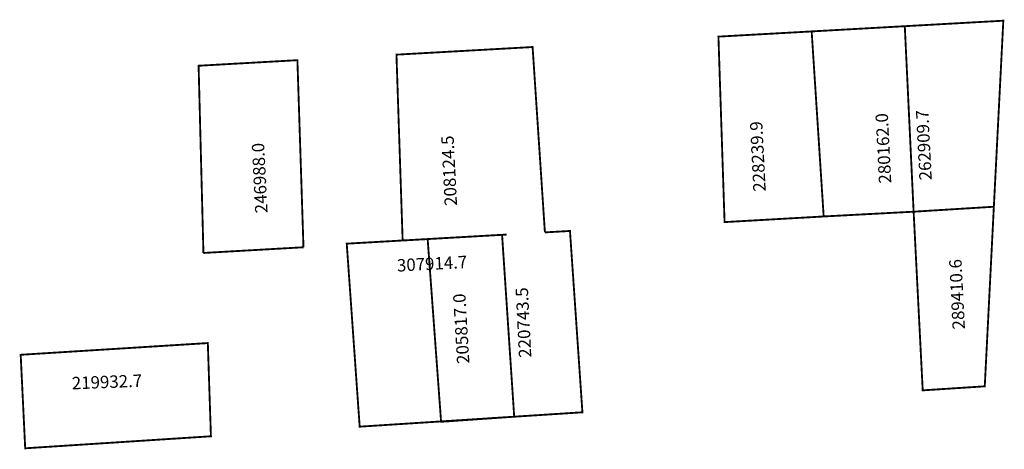
# Model space of a CAD drawing. Extents: x 185515 to 185674, y 1679336 to 1679405.
import ezdxf

# ---------------------------------------------------------------- set-up
doc = ezdxf.new("R2010")
doc.units = 0
doc.header["$MEASUREMENT"] = 0
doc.layers.add('DM1', color=1, linetype='CONTINUOUS')
doc.layers.add('DM2', color=2, linetype='CONTINUOUS')

msp = doc.modelspace()

# ---------------------------------------------------------------- linework, layer by layer
at = {"layer": 'DM1', "const_width": 0.3}
for points in [[(185658.05, 1679404.11), (185643.04, 1679403.27), (185644.98, 1679373.41), (185659.51, 1679374.18)], [(185658.05, 1679404.11), (185674, 1679405), (185672.47, 1679374.98), (185659.51, 1679374.18), (185660.98, 1679345.35), (185671, 1679346), (185672.47, 1679374.98)], [(185659.51, 1679374.18), (185658.08, 1679404.15)], [(185643.04, 1679403.27), (185627.98, 1679402.43), (185628.97, 1679372.5), (185644.98, 1679373.41)], [(185593.76, 1679370.49), (185593.76, 1679370.49), (185576.97, 1679369.53), (185575.97, 1679399.52), (185597.96, 1679400.75), (185599.95, 1679370.84)], [(185544.79, 1679367.52), (185544.01, 1679397.73), (185559.97, 1679398.63), (185560.95, 1679368.44)], [(185581.01, 1679369.76), (185583.18, 1679340.28), (185594.99, 1679341.1), (185593.03, 1679370.45)], [(185594.99, 1679341.1), (185606.01, 1679341.81), (185604, 1679371.07), (185599.95, 1679370.84)], [(185544.79, 1679367.52), (185560.95, 1679368.44)], [(185545.5, 1679352.98), (185546, 1679337.94), (185516, 1679336), (185515.27, 1679351.09), (185545.5, 1679352.98)]]:
    msp.add_lwpolyline(points, dxfattribs=at)
at = {"layer": 'DM2', "const_width": 0.3}
msp.add_lwpolyline([(185599.95, 1679370.84), (185604, 1679371.07), (185606.01, 1679341.81), (185570.03, 1679339.49), (185567.94, 1679369.02), (185593.03, 1679370.45)], dxfattribs=at)

# ---------------------------------------------------------------- texts
at = {"layer": 'DM1', "char_height": 2, "attachment_point": 1}
for s, insert, width, rotation in [('280162.0', (185653.91, 1679378.68), 15.4827, 92.8936), ('262909.7', (185660.45, 1679379.2), 15.4827, 92.8936), ('228239.9', (185633.63, 1679377.37), 15.4827, 92.8936), ('208124.5', (185583.77, 1679375.07), 15.4827, 92.8936), ('246988.0', (185553.16, 1679373.88), 15.4827, 92.8936), ('289410.6', (185665.81, 1679355.13), 15.4827, 92.8936), ('205817.0', (185585.77, 1679349.57), 12.955, 93.392), ('220743.5', (185595.77, 1679350.57), 15.4827, 92.8936), ('219932.7', (185523.5, 1679347.5), 13.0096, 2.2026)]:
    msp.add_mtext(s, dxfattribs=dict(at, insert=insert, width=width, rotation=rotation))
at = {"layer": 'DM2', "insert": (185576, 1679366.5), "char_height": 2, "width": 9.5131, "attachment_point": 1, "rotation": 3.0128}
msp.add_mtext('307914.7', dxfattribs=at)

doc.saveas('drawing.dxf')
